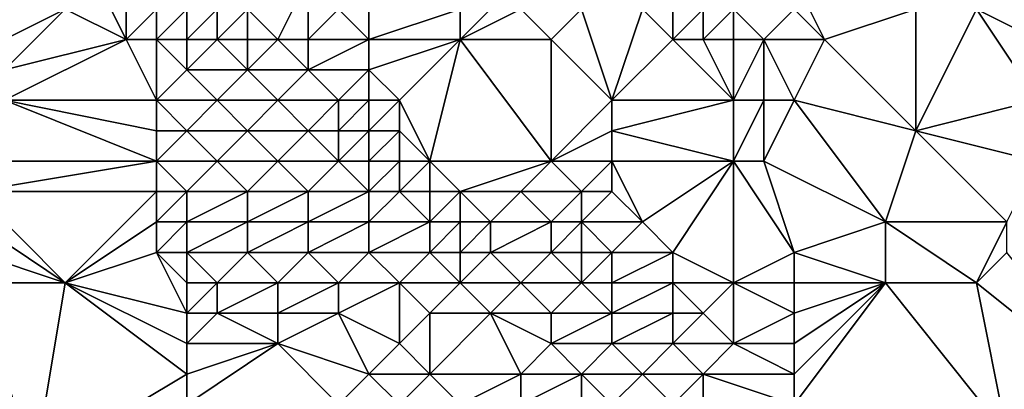
# Model space of a CAD drawing. Units: metres. Extents: x 71250 to 71875, y 359500 to 360000.
# Drawn here: x 71414 to 71447, y 359678 to 359691 of the extents above; entities that cross this region are included whole.
import ezdxf

# ---------------------------------------------------------------- set-up
doc = ezdxf.new("R2010")
doc.units = ezdxf.units.M
doc.layers.add('Terrain', color=15, linetype='Continuous')

msp = doc.modelspace()

# ---------------------------------------------------------------- linework, layer by layer
at = {"layer": 'Terrain'}
for points in [[(71418, 359690, 502.06), (71417, 359692, 500.46), (71416, 359691, 500.37), (71418, 359690, 502.06)], [(71418, 359690, 502.06), (71418, 359692, 500.93), (71417, 359692, 500.46), (71418, 359690, 502.06)], [(71419, 359691, 502.17), (71418, 359692, 500.93), (71418, 359690, 502.06), (71419, 359691, 502.17)], [(71423, 359690, 504.25), (71424, 359692, 502.91), (71422, 359691, 503.15), (71423, 359690, 504.25)], [(71424, 359690, 504.59), (71424, 359692, 502.91), (71423, 359690, 504.25), (71424, 359690, 504.59)], [(71424, 359690, 504.59), (71425, 359691, 504.26), (71424, 359692, 502.91), (71424, 359690, 504.59)], [(71440, 359691, 507.75), (71441, 359690, 508.88), (71440, 359692, 507.07), (71440, 359691, 507.75)], [(71440, 359692, 507.07), (71441, 359690, 508.88), (71444, 359691, 509.66), (71440, 359692, 507.07)], [(71448, 359690, 512.15), (71448, 359692, 510.09), (71446, 359691, 510.34), (71448, 359690, 512.15)], [(71414, 359689, 500.96), (71416, 359691, 500.37), (71414, 359690, 500.4), (71414, 359689, 500.96)], [(71414, 359689, 500.96), (71418, 359690, 502.06), (71416, 359691, 500.37), (71414, 359689, 500.96)], [(71414, 359690, 500.4), (71416, 359691, 500.37), (71414, 359691, 499.85), (71414, 359690, 500.4)], [(71419, 359690, 502.64), (71419, 359691, 502.17), (71418, 359690, 502.06), (71419, 359690, 502.64)], [(71420, 359690, 503.01), (71420, 359691, 502.47), (71419, 359690, 502.64), (71420, 359690, 503.01)], [(71419, 359690, 502.64), (71420, 359691, 502.47), (71419, 359691, 502.17), (71419, 359690, 502.64)], [(71421, 359690, 503.43), (71421, 359691, 502.72), (71420, 359690, 503.01), (71421, 359690, 503.43)], [(71420, 359690, 503.01), (71421, 359691, 502.72), (71420, 359691, 502.47), (71420, 359690, 503.01)], [(71422, 359690, 503.88), (71422, 359691, 503.15), (71421, 359690, 503.43), (71422, 359690, 503.88)], [(71421, 359690, 503.43), (71422, 359691, 503.15), (71421, 359691, 502.72), (71421, 359690, 503.43)], [(71423, 359690, 504.25), (71422, 359691, 503.15), (71422, 359690, 503.88), (71423, 359690, 504.25)], [(71426, 359690, 505.31), (71425, 359691, 504.26), (71424, 359690, 504.59), (71426, 359690, 505.31)], [(71426, 359690, 505.31), (71426, 359691, 504.65), (71425, 359691, 504.26), (71426, 359690, 505.31)], [(71429, 359690, 505.99), (71429, 359691, 505.15), (71426, 359690, 505.31), (71429, 359690, 505.99)], [(71426, 359690, 505.31), (71429, 359691, 505.15), (71426, 359691, 504.65), (71426, 359690, 505.31)], [(71432, 359690, 506.63), (71431, 359691, 505.54), (71429, 359690, 505.99), (71432, 359690, 506.63)], [(71429, 359690, 505.99), (71431, 359691, 505.54), (71430, 359691, 505.39), (71429, 359690, 505.99)], [(71429, 359690, 505.99), (71430, 359691, 505.39), (71429, 359691, 505.15), (71429, 359690, 505.99)], [(71432, 359690, 506.63), (71433, 359691, 505.74), (71431, 359691, 505.54), (71432, 359690, 506.63)], [(71434, 359688, 508.59), (71433, 359691, 505.74), (71432, 359690, 506.63), (71434, 359688, 508.59)], [(71434, 359688, 508.59), (71435, 359691, 505.27), (71433, 359691, 505.74), (71434, 359688, 508.59)], [(71434, 359688, 508.59), (71436, 359690, 506.88), (71435, 359691, 505.27), (71434, 359688, 508.59)], [(71436, 359690, 506.88), (71436, 359691, 505.49), (71435, 359691, 505.27), (71436, 359690, 506.88)], [(71437, 359690, 507.16), (71437, 359691, 505.94), (71436, 359690, 506.88), (71437, 359690, 507.16)], [(71436, 359690, 506.88), (71437, 359691, 505.94), (71436, 359691, 505.49), (71436, 359690, 506.88)], [(71438, 359690, 507.55), (71438, 359691, 506.51), (71437, 359690, 507.16), (71438, 359690, 507.55)], [(71437, 359690, 507.16), (71438, 359691, 506.51), (71437, 359691, 505.94), (71437, 359690, 507.16)], [(71439, 359690, 508.01), (71438, 359691, 506.51), (71438, 359690, 507.55), (71439, 359690, 508.01)], [(71439, 359690, 508.01), (71440, 359691, 507.75), (71438, 359691, 506.51), (71439, 359690, 508.01)], [(71439, 359690, 508.01), (71441, 359690, 508.88), (71440, 359691, 507.75), (71439, 359690, 508.01)], [(71444, 359687, 512.69), (71444, 359691, 509.66), (71441, 359690, 508.88), (71444, 359687, 512.69)], [(71444, 359687, 512.69), (71448, 359688, 513.66), (71446, 359691, 510.34), (71444, 359687, 512.69)], [(71444, 359687, 512.69), (71446, 359691, 510.34), (71444, 359691, 509.66), (71444, 359687, 512.69)], [(71448, 359688, 513.66), (71448, 359690, 512.15), (71446, 359691, 510.34), (71448, 359688, 513.66)], [(71414, 359688, 501.53), (71418, 359690, 502.06), (71414, 359689, 500.96), (71414, 359688, 501.53)], [(71419, 359688, 503.78), (71418, 359690, 502.06), (71414, 359688, 501.53), (71419, 359688, 503.78)], [(71419, 359688, 503.78), (71419, 359690, 502.64), (71418, 359690, 502.06), (71419, 359688, 503.78)], [(71419, 359688, 503.78), (71420, 359689, 503.66), (71419, 359690, 502.64), (71419, 359688, 503.78)], [(71420, 359689, 503.66), (71420, 359690, 503.01), (71419, 359690, 502.64), (71420, 359689, 503.66)], [(71422, 359689, 504.53), (71421, 359690, 503.43), (71420, 359689, 503.66), (71422, 359689, 504.53)], [(71420, 359689, 503.66), (71421, 359690, 503.43), (71420, 359690, 503.01), (71420, 359689, 503.66)], [(71422, 359689, 504.53), (71422, 359690, 503.88), (71421, 359690, 503.43), (71422, 359689, 504.53)], [(71424, 359689, 505.36), (71423, 359690, 504.25), (71422, 359689, 504.53), (71424, 359689, 505.36)], [(71422, 359689, 504.53), (71423, 359690, 504.25), (71422, 359690, 503.88), (71422, 359689, 504.53)], [(71424, 359689, 505.36), (71424, 359690, 504.59), (71423, 359690, 504.25), (71424, 359689, 505.36)], [(71426, 359689, 506.07), (71426, 359690, 505.31), (71424, 359689, 505.36), (71426, 359689, 506.07)], [(71424, 359689, 505.36), (71426, 359690, 505.31), (71424, 359690, 504.59), (71424, 359689, 505.36)], [(71427, 359688, 507.11), (71429, 359690, 505.99), (71426, 359689, 506.07), (71427, 359688, 507.11)], [(71426, 359689, 506.07), (71429, 359690, 505.99), (71426, 359690, 505.31), (71426, 359689, 506.07)], [(71428, 359686, 508.75), (71429, 359690, 505.99), (71427, 359688, 507.11), (71428, 359686, 508.75)], [(71432, 359686, 509.84), (71429, 359690, 505.99), (71428, 359686, 508.75), (71432, 359686, 509.84)], [(71432, 359686, 509.84), (71432, 359690, 506.63), (71429, 359690, 505.99), (71432, 359686, 509.84)], [(71432, 359686, 509.84), (71434, 359688, 508.59), (71432, 359690, 506.63), (71432, 359686, 509.84)], [(71438, 359688, 509.18), (71436, 359690, 506.88), (71434, 359688, 508.59), (71438, 359688, 509.18)], [(71438, 359688, 509.18), (71437, 359690, 507.16), (71436, 359690, 506.88), (71438, 359688, 509.18)], [(71438, 359688, 509.18), (71438, 359690, 507.55), (71437, 359690, 507.16), (71438, 359688, 509.18)], [(71439, 359688, 509.52), (71439, 359690, 508.01), (71438, 359688, 509.18), (71439, 359688, 509.52)], [(71438, 359688, 509.18), (71439, 359690, 508.01), (71438, 359690, 507.55), (71438, 359688, 509.18)], [(71440, 359688, 509.94), (71441, 359690, 508.88), (71439, 359690, 508.01), (71440, 359688, 509.94)], [(71440, 359688, 509.94), (71439, 359690, 508.01), (71439, 359688, 509.52), (71440, 359688, 509.94)], [(71440, 359688, 509.94), (71444, 359687, 512.69), (71441, 359690, 508.88), (71440, 359688, 509.94)], [(71421, 359688, 504.69), (71420, 359689, 503.66), (71419, 359688, 503.78), (71421, 359688, 504.69)], [(71421, 359688, 504.69), (71422, 359689, 504.53), (71420, 359689, 503.66), (71421, 359688, 504.69)], [(71423, 359688, 505.61), (71422, 359689, 504.53), (71421, 359688, 504.69), (71423, 359688, 505.61)], [(71423, 359688, 505.61), (71424, 359689, 505.36), (71422, 359689, 504.53), (71423, 359688, 505.61)], [(71425, 359688, 506.45), (71424, 359689, 505.36), (71423, 359688, 505.61), (71425, 359688, 506.45)], [(71425, 359688, 506.45), (71426, 359689, 506.07), (71424, 359689, 505.36), (71425, 359688, 506.45)], [(71426, 359688, 506.8), (71426, 359689, 506.07), (71425, 359688, 506.45), (71426, 359688, 506.8)], [(71427, 359688, 507.11), (71426, 359689, 506.07), (71426, 359688, 506.8), (71427, 359688, 507.11)], [(71419, 359686, 504.84), (71414, 359688, 501.53), (71413, 359686, 502.14), (71419, 359686, 504.84)], [(71419, 359686, 504.84), (71419, 359687, 504.32), (71414, 359688, 501.53), (71419, 359686, 504.84)], [(71419, 359687, 504.32), (71419, 359688, 503.78), (71414, 359688, 501.53), (71419, 359687, 504.32)], [(71420, 359687, 504.78), (71421, 359688, 504.69), (71419, 359688, 503.78), (71420, 359687, 504.78)], [(71420, 359687, 504.78), (71419, 359688, 503.78), (71419, 359687, 504.32), (71420, 359687, 504.78)], [(71422, 359687, 505.72), (71421, 359688, 504.69), (71420, 359687, 504.78), (71422, 359687, 505.72)], [(71422, 359687, 505.72), (71423, 359688, 505.61), (71421, 359688, 504.69), (71422, 359687, 505.72)], [(71424, 359687, 506.66), (71423, 359688, 505.61), (71422, 359687, 505.72), (71424, 359687, 506.66)], [(71424, 359687, 506.66), (71425, 359688, 506.45), (71423, 359688, 505.61), (71424, 359687, 506.66)], [(71425, 359687, 507.08), (71425, 359688, 506.45), (71424, 359687, 506.66), (71425, 359687, 507.08)], [(71426, 359687, 507.46), (71426, 359688, 506.8), (71425, 359687, 507.08), (71426, 359687, 507.46)], [(71425, 359687, 507.08), (71426, 359688, 506.8), (71425, 359688, 506.45), (71425, 359687, 507.08)], [(71427, 359687, 507.8), (71427, 359688, 507.11), (71426, 359687, 507.46), (71427, 359687, 507.8)], [(71426, 359687, 507.46), (71427, 359688, 507.11), (71426, 359688, 506.8), (71426, 359687, 507.46)], [(71428, 359686, 508.75), (71427, 359688, 507.11), (71427, 359687, 507.8), (71428, 359686, 508.75)], [(71432, 359686, 509.84), (71434, 359687, 509.37), (71434, 359688, 508.59), (71432, 359686, 509.84)], [(71438, 359686, 510.77), (71438, 359688, 509.18), (71434, 359687, 509.37), (71438, 359686, 510.77)], [(71434, 359687, 509.37), (71438, 359688, 509.18), (71434, 359688, 508.59), (71434, 359687, 509.37)], [(71439, 359686, 511.11), (71439, 359688, 509.52), (71438, 359686, 510.77), (71439, 359686, 511.11)], [(71438, 359686, 510.77), (71439, 359688, 509.52), (71438, 359688, 509.18), (71438, 359686, 510.77)], [(71439, 359686, 511.11), (71443, 359684, 514.33), (71440, 359688, 509.94), (71439, 359686, 511.11)], [(71439, 359686, 511.11), (71440, 359688, 509.94), (71439, 359688, 509.52), (71439, 359686, 511.11)], [(71440, 359688, 509.94), (71443, 359684, 514.33), (71444, 359687, 512.69), (71440, 359688, 509.94)], [(71448, 359686, 515.21), (71448, 359688, 513.66), (71444, 359687, 512.69), (71448, 359686, 515.21)], [(71421, 359686, 505.76), (71420, 359687, 504.78), (71419, 359686, 504.84), (71421, 359686, 505.76)], [(71419, 359686, 504.84), (71420, 359687, 504.78), (71419, 359687, 504.32), (71419, 359686, 504.84)], [(71421, 359686, 505.76), (71422, 359687, 505.72), (71420, 359687, 504.78), (71421, 359686, 505.76)], [(71423, 359686, 506.73), (71422, 359687, 505.72), (71421, 359686, 505.76), (71423, 359686, 506.73)], [(71423, 359686, 506.73), (71424, 359687, 506.66), (71422, 359687, 505.72), (71423, 359686, 506.73)], [(71425, 359686, 507.64), (71424, 359687, 506.66), (71423, 359686, 506.73), (71425, 359686, 507.64)], [(71425, 359686, 507.64), (71425, 359687, 507.08), (71424, 359687, 506.66), (71425, 359686, 507.64)], [(71426, 359686, 508.05), (71426, 359687, 507.46), (71425, 359686, 507.64), (71426, 359686, 508.05)], [(71425, 359686, 507.64), (71426, 359687, 507.46), (71425, 359687, 507.08), (71425, 359686, 507.64)], [(71427, 359686, 508.42), (71427, 359687, 507.8), (71426, 359686, 508.05), (71427, 359686, 508.42)], [(71426, 359686, 508.05), (71427, 359687, 507.8), (71426, 359687, 507.46), (71426, 359686, 508.05)], [(71428, 359686, 508.75), (71427, 359687, 507.8), (71427, 359686, 508.42), (71428, 359686, 508.75)], [(71434, 359686, 510.11), (71434, 359687, 509.37), (71432, 359686, 509.84), (71434, 359686, 510.11)], [(71438, 359686, 510.77), (71434, 359687, 509.37), (71434, 359686, 510.11), (71438, 359686, 510.77)], [(71447, 359684, 516.22), (71444, 359687, 512.69), (71443, 359684, 514.33), (71447, 359684, 516.22)], [(71447, 359684, 516.22), (71448, 359686, 515.21), (71444, 359687, 512.69), (71447, 359684, 516.22)], [(71419, 359685, 505.33), (71419, 359686, 504.84), (71413, 359685, 502.62), (71419, 359685, 505.33)], [(71419, 359686, 504.84), (71413, 359686, 502.14), (71413, 359685, 502.62), (71419, 359686, 504.84)], [(71420, 359685, 505.78), (71421, 359686, 505.76), (71419, 359686, 504.84), (71420, 359685, 505.78)], [(71420, 359685, 505.78), (71419, 359686, 504.84), (71419, 359685, 505.33), (71420, 359685, 505.78)], [(71422, 359685, 506.74), (71421, 359686, 505.76), (71420, 359685, 505.78), (71422, 359685, 506.74)], [(71422, 359685, 506.74), (71423, 359686, 506.73), (71421, 359686, 505.76), (71422, 359685, 506.74)], [(71424, 359685, 507.69), (71423, 359686, 506.73), (71422, 359685, 506.74), (71424, 359685, 507.69)], [(71424, 359685, 507.69), (71425, 359686, 507.64), (71423, 359686, 506.73), (71424, 359685, 507.69)], [(71426, 359685, 508.56), (71425, 359686, 507.64), (71424, 359685, 507.69), (71426, 359685, 508.56)], [(71426, 359685, 508.56), (71426, 359686, 508.05), (71425, 359686, 507.64), (71426, 359685, 508.56)], [(71427, 359685, 508.95), (71427, 359686, 508.42), (71426, 359685, 508.56), (71427, 359685, 508.95)], [(71426, 359685, 508.56), (71427, 359686, 508.42), (71426, 359686, 508.05), (71426, 359685, 508.56)], [(71428, 359685, 509.32), (71428, 359686, 508.75), (71427, 359685, 508.95), (71428, 359685, 509.32)], [(71427, 359685, 508.95), (71428, 359686, 508.75), (71427, 359686, 508.42), (71427, 359685, 508.95)], [(71429, 359685, 509.67), (71432, 359686, 509.84), (71428, 359686, 508.75), (71429, 359685, 509.67)], [(71429, 359685, 509.67), (71428, 359686, 508.75), (71428, 359685, 509.32), (71429, 359685, 509.67)], [(71431, 359685, 510.28), (71432, 359686, 509.84), (71429, 359685, 509.67), (71431, 359685, 510.28)], [(71433, 359685, 510.72), (71432, 359686, 509.84), (71431, 359685, 510.28), (71433, 359685, 510.72)], [(71433, 359685, 510.72), (71434, 359686, 510.11), (71432, 359686, 509.84), (71433, 359685, 510.72)], [(71434, 359685, 510.86), (71434, 359686, 510.11), (71433, 359685, 510.72), (71434, 359685, 510.86)], [(71435, 359684, 511.75), (71438, 359686, 510.77), (71434, 359686, 510.11), (71435, 359684, 511.75)], [(71435, 359684, 511.75), (71434, 359686, 510.11), (71434, 359685, 510.86), (71435, 359684, 511.75)], [(71436, 359683, 512.68), (71438, 359686, 510.77), (71435, 359684, 511.75), (71436, 359683, 512.68)], [(71438, 359682, 513.84), (71438, 359686, 510.77), (71436, 359683, 512.68), (71438, 359682, 513.84)], [(71438, 359682, 513.84), (71440, 359683, 513.77), (71438, 359686, 510.77), (71438, 359682, 513.84)], [(71440, 359683, 513.77), (71439, 359686, 511.11), (71438, 359686, 510.77), (71440, 359683, 513.77)], [(71440, 359683, 513.77), (71443, 359684, 514.33), (71439, 359686, 511.11), (71440, 359683, 513.77)], [(71416, 359682, 505.2), (71413, 359685, 502.62), (71413, 359684, 503.08), (71416, 359682, 505.2)], [(71419, 359685, 505.33), (71413, 359685, 502.62), (71416, 359682, 505.2), (71419, 359685, 505.33)], [(71419, 359684, 505.79), (71419, 359685, 505.33), (71416, 359682, 505.2), (71419, 359684, 505.79)], [(71420, 359684, 506.26), (71420, 359685, 505.78), (71419, 359684, 505.79), (71420, 359684, 506.26)], [(71419, 359684, 505.79), (71420, 359685, 505.78), (71419, 359685, 505.33), (71419, 359684, 505.79)], [(71422, 359684, 507.2), (71422, 359685, 506.74), (71420, 359684, 506.26), (71422, 359684, 507.2)], [(71420, 359684, 506.26), (71422, 359685, 506.74), (71420, 359685, 505.78), (71420, 359684, 506.26)], [(71424, 359684, 508.13), (71424, 359685, 507.69), (71422, 359684, 507.2), (71424, 359684, 508.13)], [(71422, 359684, 507.2), (71424, 359685, 507.69), (71422, 359685, 506.74), (71422, 359684, 507.2)], [(71426, 359684, 509.01), (71426, 359685, 508.56), (71424, 359684, 508.13), (71426, 359684, 509.01)], [(71424, 359684, 508.13), (71426, 359685, 508.56), (71424, 359685, 507.69), (71424, 359684, 508.13)], [(71428, 359684, 509.83), (71427, 359685, 508.95), (71426, 359684, 509.01), (71428, 359684, 509.83)], [(71426, 359684, 509.01), (71427, 359685, 508.95), (71426, 359685, 508.56), (71426, 359684, 509.01)], [(71428, 359684, 509.83), (71428, 359685, 509.32), (71427, 359685, 508.95), (71428, 359684, 509.83)], [(71429, 359684, 510.21), (71429, 359685, 509.67), (71428, 359684, 509.83), (71429, 359684, 510.21)], [(71428, 359684, 509.83), (71429, 359685, 509.67), (71428, 359685, 509.32), (71428, 359684, 509.83)], [(71430, 359684, 510.56), (71431, 359685, 510.28), (71429, 359685, 509.67), (71430, 359684, 510.56)], [(71430, 359684, 510.56), (71429, 359685, 509.67), (71429, 359684, 510.21), (71430, 359684, 510.56)], [(71432, 359684, 511.17), (71431, 359685, 510.28), (71430, 359684, 510.56), (71432, 359684, 511.17)], [(71432, 359684, 511.17), (71433, 359685, 510.72), (71431, 359685, 510.28), (71432, 359684, 511.17)], [(71433, 359684, 511.4), (71433, 359685, 510.72), (71432, 359684, 511.17), (71433, 359684, 511.4)], [(71435, 359684, 511.75), (71434, 359685, 510.86), (71433, 359684, 511.4), (71435, 359684, 511.75)], [(71433, 359684, 511.4), (71434, 359685, 510.86), (71433, 359685, 510.72), (71433, 359684, 511.4)], [(71416, 359682, 505.2), (71413, 359684, 503.08), (71413, 359683, 503.52), (71416, 359682, 505.2)], [(71419, 359683, 506.23), (71419, 359684, 505.79), (71416, 359682, 505.2), (71419, 359683, 506.23)], [(71420, 359683, 506.71), (71420, 359684, 506.26), (71419, 359683, 506.23), (71420, 359683, 506.71)], [(71419, 359683, 506.23), (71420, 359684, 506.26), (71419, 359684, 505.79), (71419, 359683, 506.23)], [(71422, 359683, 507.63), (71422, 359684, 507.2), (71420, 359683, 506.71), (71422, 359683, 507.63)], [(71420, 359683, 506.71), (71422, 359684, 507.2), (71420, 359684, 506.26), (71420, 359683, 506.71)], [(71424, 359683, 508.54), (71424, 359684, 508.13), (71422, 359683, 507.63), (71424, 359683, 508.54)], [(71422, 359683, 507.63), (71424, 359684, 508.13), (71422, 359684, 507.2), (71422, 359683, 507.63)], [(71426, 359683, 509.43), (71426, 359684, 509.01), (71424, 359683, 508.54), (71426, 359683, 509.43)], [(71424, 359683, 508.54), (71426, 359684, 509.01), (71424, 359684, 508.13), (71424, 359683, 508.54)], [(71428, 359683, 510.28), (71428, 359684, 509.83), (71426, 359683, 509.43), (71428, 359683, 510.28)], [(71426, 359683, 509.43), (71428, 359684, 509.83), (71426, 359684, 509.01), (71426, 359683, 509.43)], [(71429, 359683, 510.69), (71429, 359684, 510.21), (71428, 359683, 510.28), (71429, 359683, 510.69)], [(71428, 359683, 510.28), (71429, 359684, 510.21), (71428, 359684, 509.83), (71428, 359683, 510.28)], [(71430, 359683, 511.07), (71430, 359684, 510.56), (71429, 359683, 510.69), (71430, 359683, 511.07)], [(71429, 359683, 510.69), (71430, 359684, 510.56), (71429, 359684, 510.21), (71429, 359683, 510.69)], [(71432, 359683, 511.76), (71432, 359684, 511.17), (71430, 359683, 511.07), (71432, 359683, 511.76)], [(71430, 359683, 511.07), (71432, 359684, 511.17), (71430, 359684, 510.56), (71430, 359683, 511.07)], [(71433, 359683, 512.04), (71433, 359684, 511.4), (71432, 359683, 511.76), (71433, 359683, 512.04)], [(71432, 359683, 511.76), (71433, 359684, 511.4), (71432, 359684, 511.17), (71432, 359683, 511.76)], [(71434, 359683, 512.26), (71435, 359684, 511.75), (71433, 359684, 511.4), (71434, 359683, 512.26)], [(71434, 359683, 512.26), (71433, 359684, 511.4), (71433, 359683, 512.04), (71434, 359683, 512.26)], [(71436, 359683, 512.68), (71435, 359684, 511.75), (71434, 359683, 512.26), (71436, 359683, 512.68)], [(71440, 359683, 513.77), (71443, 359682, 515.62), (71443, 359684, 514.33), (71440, 359683, 513.77)], [(71446, 359682, 517.05), (71447, 359684, 516.22), (71443, 359684, 514.33), (71446, 359682, 517.05)], [(71446, 359682, 517.05), (71443, 359684, 514.33), (71443, 359682, 515.62), (71446, 359682, 517.05)], [(71446, 359682, 517.05), (71447, 359683, 516.91), (71447, 359684, 516.22), (71446, 359682, 517.05)], [(71416, 359682, 505.2), (71413, 359683, 503.52), (71413, 359682, 503.95), (71416, 359682, 505.2)], [(71420, 359681, 507.53), (71419, 359683, 506.23), (71416, 359682, 505.2), (71420, 359681, 507.53)], [(71420, 359681, 507.53), (71420, 359682, 507.13), (71419, 359683, 506.23), (71420, 359681, 507.53)], [(71420, 359682, 507.13), (71420, 359683, 506.71), (71419, 359683, 506.23), (71420, 359682, 507.13)], [(71421, 359682, 507.59), (71422, 359683, 507.63), (71420, 359683, 506.71), (71421, 359682, 507.59)], [(71421, 359682, 507.59), (71420, 359683, 506.71), (71420, 359682, 507.13), (71421, 359682, 507.59)], [(71423, 359682, 508.5), (71422, 359683, 507.63), (71421, 359682, 507.59), (71423, 359682, 508.5)], [(71423, 359682, 508.5), (71424, 359683, 508.54), (71422, 359683, 507.63), (71423, 359682, 508.5)], [(71425, 359682, 509.39), (71424, 359683, 508.54), (71423, 359682, 508.5), (71425, 359682, 509.39)], [(71425, 359682, 509.39), (71426, 359683, 509.43), (71424, 359683, 508.54), (71425, 359682, 509.39)], [(71427, 359682, 510.28), (71426, 359683, 509.43), (71425, 359682, 509.39), (71427, 359682, 510.28)], [(71427, 359682, 510.28), (71428, 359683, 510.28), (71426, 359683, 509.43), (71427, 359682, 510.28)], [(71429, 359682, 511.15), (71428, 359683, 510.28), (71427, 359682, 510.28), (71429, 359682, 511.15)], [(71429, 359682, 511.15), (71429, 359683, 510.69), (71428, 359683, 510.28), (71429, 359682, 511.15)], [(71431, 359682, 511.94), (71430, 359683, 511.07), (71429, 359682, 511.15), (71431, 359682, 511.94)], [(71429, 359682, 511.15), (71430, 359683, 511.07), (71429, 359683, 510.69), (71429, 359682, 511.15)], [(71431, 359682, 511.94), (71432, 359683, 511.76), (71430, 359683, 511.07), (71431, 359682, 511.94)], [(71433, 359682, 512.6), (71432, 359683, 511.76), (71431, 359682, 511.94), (71433, 359682, 512.6)], [(71433, 359682, 512.6), (71433, 359683, 512.04), (71432, 359683, 511.76), (71433, 359682, 512.6)], [(71434, 359682, 512.86), (71434, 359683, 512.26), (71433, 359682, 512.6), (71434, 359682, 512.86)], [(71433, 359682, 512.6), (71434, 359683, 512.26), (71433, 359683, 512.04), (71433, 359682, 512.6)], [(71436, 359682, 513.35), (71436, 359683, 512.68), (71434, 359682, 512.86), (71436, 359682, 513.35)], [(71434, 359682, 512.86), (71436, 359683, 512.68), (71434, 359683, 512.26), (71434, 359682, 512.86)], [(71438, 359682, 513.84), (71436, 359683, 512.68), (71436, 359682, 513.35), (71438, 359682, 513.84)], [(71440, 359682, 514.4), (71440, 359683, 513.77), (71438, 359682, 513.84), (71440, 359682, 514.4)], [(71440, 359682, 514.4), (71443, 359682, 515.62), (71440, 359683, 513.77), (71440, 359682, 514.4)], [(71451, 359678, 521.65), (71447, 359683, 516.91), (71446, 359682, 517.05), (71451, 359678, 521.65)], [(71415, 359676, 507.12), (71413, 359682, 503.95), (71410, 359679, 503.95), (71415, 359676, 507.12)], [(71415, 359676, 507.12), (71416, 359682, 505.2), (71413, 359682, 503.95), (71415, 359676, 507.12)], [(71420, 359679, 508.28), (71416, 359682, 505.2), (71415, 359676, 507.12), (71420, 359679, 508.28)], [(71420, 359679, 508.28), (71420, 359680, 507.89), (71416, 359682, 505.2), (71420, 359679, 508.28)], [(71420, 359680, 507.89), (71420, 359681, 507.53), (71416, 359682, 505.2), (71420, 359680, 507.89)], [(71421, 359681, 507.99), (71421, 359682, 507.59), (71420, 359681, 507.53), (71421, 359681, 507.99)], [(71420, 359681, 507.53), (71421, 359682, 507.59), (71420, 359682, 507.13), (71420, 359681, 507.53)], [(71423, 359681, 508.9), (71423, 359682, 508.5), (71421, 359681, 507.99), (71423, 359681, 508.9)], [(71421, 359681, 507.99), (71423, 359682, 508.5), (71421, 359682, 507.59), (71421, 359681, 507.99)], [(71425, 359681, 509.81), (71425, 359682, 509.39), (71423, 359681, 508.9), (71425, 359681, 509.81)], [(71423, 359681, 508.9), (71425, 359682, 509.39), (71423, 359682, 508.5), (71423, 359681, 508.9)], [(71427, 359680, 511.22), (71427, 359682, 510.28), (71425, 359681, 509.81), (71427, 359680, 511.22)], [(71425, 359681, 509.81), (71427, 359682, 510.28), (71425, 359682, 509.39), (71425, 359681, 509.81)], [(71427, 359680, 511.22), (71428, 359681, 511.17), (71427, 359682, 510.28), (71427, 359680, 511.22)], [(71428, 359681, 511.17), (71429, 359682, 511.15), (71427, 359682, 510.28), (71428, 359681, 511.17)], [(71430, 359681, 512.03), (71429, 359682, 511.15), (71428, 359681, 511.17), (71430, 359681, 512.03)], [(71430, 359681, 512.03), (71431, 359682, 511.94), (71429, 359682, 511.15), (71430, 359681, 512.03)], [(71432, 359681, 512.78), (71431, 359682, 511.94), (71430, 359681, 512.03), (71432, 359681, 512.78)], [(71432, 359681, 512.78), (71433, 359682, 512.6), (71431, 359682, 511.94), (71432, 359681, 512.78)], [(71434, 359681, 513.4), (71433, 359682, 512.6), (71432, 359681, 512.78), (71434, 359681, 513.4)], [(71434, 359681, 513.4), (71434, 359682, 512.86), (71433, 359682, 512.6), (71434, 359681, 513.4)], [(71436, 359681, 513.92), (71436, 359682, 513.35), (71434, 359681, 513.4), (71436, 359681, 513.92)], [(71434, 359681, 513.4), (71436, 359682, 513.35), (71434, 359682, 512.86), (71434, 359681, 513.4)], [(71437, 359681, 514.16), (71438, 359682, 513.84), (71436, 359682, 513.35), (71437, 359681, 514.16)], [(71437, 359681, 514.16), (71436, 359682, 513.35), (71436, 359681, 513.92), (71437, 359681, 514.16)], [(71438, 359680, 514.94), (71438, 359682, 513.84), (71437, 359681, 514.16), (71438, 359680, 514.94)], [(71438, 359680, 514.94), (71440, 359681, 515), (71438, 359682, 513.84), (71438, 359680, 514.94)], [(71440, 359681, 515), (71440, 359682, 514.4), (71438, 359682, 513.84), (71440, 359681, 515)], [(71440, 359678, 516.68), (71447, 359677, 520.29), (71443, 359682, 515.62), (71440, 359678, 516.68)], [(71440, 359678, 516.68), (71443, 359682, 515.62), (71440, 359679, 516.13), (71440, 359678, 516.68)], [(71440, 359679, 516.13), (71443, 359682, 515.62), (71440, 359680, 515.57), (71440, 359679, 516.13)], [(71440, 359680, 515.57), (71443, 359682, 515.62), (71440, 359681, 515), (71440, 359680, 515.57)], [(71440, 359681, 515), (71443, 359682, 515.62), (71440, 359682, 514.4), (71440, 359681, 515)], [(71447, 359677, 520.29), (71446, 359682, 517.05), (71443, 359682, 515.62), (71447, 359677, 520.29)], [(71447, 359677, 520.29), (71451, 359678, 521.65), (71446, 359682, 517.05), (71447, 359677, 520.29)], [(71423, 359680, 509.31), (71421, 359681, 507.99), (71420, 359680, 507.89), (71423, 359680, 509.31)], [(71420, 359680, 507.89), (71421, 359681, 507.99), (71420, 359681, 507.53), (71420, 359680, 507.89)], [(71423, 359680, 509.31), (71423, 359681, 508.9), (71421, 359681, 507.99), (71423, 359680, 509.31)], [(71426, 359679, 511.27), (71425, 359681, 509.81), (71423, 359680, 509.31), (71426, 359679, 511.27)], [(71423, 359680, 509.31), (71425, 359681, 509.81), (71423, 359681, 508.9), (71423, 359680, 509.31)], [(71426, 359679, 511.27), (71427, 359680, 511.22), (71425, 359681, 509.81), (71426, 359679, 511.27)], [(71428, 359679, 512.17), (71428, 359681, 511.17), (71427, 359680, 511.22), (71428, 359679, 512.17)], [(71431, 359679, 513.38), (71430, 359681, 512.03), (71428, 359679, 512.17), (71431, 359679, 513.38)], [(71428, 359679, 512.17), (71430, 359681, 512.03), (71428, 359681, 511.17), (71428, 359679, 512.17)], [(71431, 359679, 513.38), (71432, 359680, 513.26), (71430, 359681, 512.03), (71431, 359679, 513.38)], [(71432, 359680, 513.26), (71432, 359681, 512.78), (71430, 359681, 512.03), (71432, 359680, 513.26)], [(71434, 359680, 513.89), (71434, 359681, 513.4), (71432, 359680, 513.26), (71434, 359680, 513.89)], [(71432, 359680, 513.26), (71434, 359681, 513.4), (71432, 359681, 512.78), (71432, 359680, 513.26)], [(71436, 359680, 514.43), (71436, 359681, 513.92), (71434, 359680, 513.89), (71436, 359680, 514.43)], [(71434, 359680, 513.89), (71436, 359681, 513.92), (71434, 359681, 513.4), (71434, 359680, 513.89)], [(71438, 359680, 514.94), (71437, 359681, 514.16), (71436, 359680, 514.43), (71438, 359680, 514.94)], [(71436, 359680, 514.43), (71437, 359681, 514.16), (71436, 359681, 513.92), (71436, 359680, 514.43)], [(71440, 359680, 515.57), (71440, 359681, 515), (71438, 359680, 514.94), (71440, 359680, 515.57)], [(71425, 359678, 511.26), (71423, 359680, 509.31), (71420, 359678, 508.7), (71425, 359678, 511.26)], [(71420, 359678, 508.7), (71423, 359680, 509.31), (71420, 359679, 508.28), (71420, 359678, 508.7)], [(71420, 359679, 508.28), (71423, 359680, 509.31), (71420, 359680, 507.89), (71420, 359679, 508.28)], [(71425, 359678, 511.26), (71426, 359679, 511.27), (71423, 359680, 509.31), (71425, 359678, 511.26)], [(71428, 359679, 512.17), (71427, 359680, 511.22), (71426, 359679, 511.27), (71428, 359679, 512.17)], [(71433, 359679, 514.07), (71432, 359680, 513.26), (71431, 359679, 513.38), (71433, 359679, 514.07)], [(71433, 359679, 514.07), (71434, 359680, 513.89), (71432, 359680, 513.26), (71433, 359679, 514.07)], [(71435, 359679, 514.66), (71434, 359680, 513.89), (71433, 359679, 514.07), (71435, 359679, 514.66)], [(71435, 359679, 514.66), (71436, 359680, 514.43), (71434, 359680, 513.89), (71435, 359679, 514.66)], [(71437, 359679, 515.2), (71436, 359680, 514.43), (71435, 359679, 514.66), (71437, 359679, 515.2)], [(71437, 359679, 515.2), (71438, 359680, 514.94), (71436, 359680, 514.43), (71437, 359679, 515.2)], [(71440, 359679, 516.13), (71438, 359680, 514.94), (71437, 359679, 515.2), (71440, 359679, 516.13)], [(71440, 359679, 516.13), (71440, 359680, 515.57), (71438, 359680, 514.94), (71440, 359679, 516.13)], [(71415, 359676, 507.12), (71410, 359679, 503.95), (71410, 359678, 504.36), (71415, 359676, 507.12)], [(71420, 359678, 508.7), (71420, 359679, 508.28), (71415, 359676, 507.12), (71420, 359678, 508.7)], [(71427, 359678, 512.23), (71426, 359679, 511.27), (71425, 359678, 511.26), (71427, 359678, 512.23)], [(71427, 359678, 512.23), (71428, 359679, 512.17), (71426, 359679, 511.27), (71427, 359678, 512.23)], [(71429, 359678, 513.05), (71428, 359679, 512.17), (71427, 359678, 512.23), (71429, 359678, 513.05)], [(71429, 359678, 513.05), (71431, 359679, 513.38), (71428, 359679, 512.17), (71429, 359678, 513.05)], [(71431, 359678, 513.81), (71431, 359679, 513.38), (71429, 359678, 513.05), (71431, 359678, 513.81)], [(71433, 359677, 514.99), (71433, 359679, 514.07), (71431, 359678, 513.81), (71433, 359677, 514.99)], [(71431, 359678, 513.81), (71433, 359679, 514.07), (71431, 359679, 513.38), (71431, 359678, 513.81)], [(71433, 359677, 514.99), (71434, 359678, 514.85), (71433, 359679, 514.07), (71433, 359677, 514.99)], [(71434, 359678, 514.85), (71435, 359679, 514.66), (71433, 359679, 514.07), (71434, 359678, 514.85)], [(71436, 359678, 515.43), (71435, 359679, 514.66), (71434, 359678, 514.85), (71436, 359678, 515.43)], [(71436, 359678, 515.43), (71437, 359679, 515.2), (71435, 359679, 514.66), (71436, 359678, 515.43)], [(71437, 359677, 516.22), (71437, 359679, 515.2), (71436, 359678, 515.43), (71437, 359677, 516.22)], [(71437, 359677, 516.22), (71440, 359678, 516.68), (71437, 359679, 515.2), (71437, 359677, 516.22)], [(71440, 359678, 516.68), (71440, 359679, 516.13), (71437, 359679, 515.2), (71440, 359678, 516.68)]]:
    msp.add_3dface(points, dxfattribs=at)

doc.saveas('drawing.dxf')
